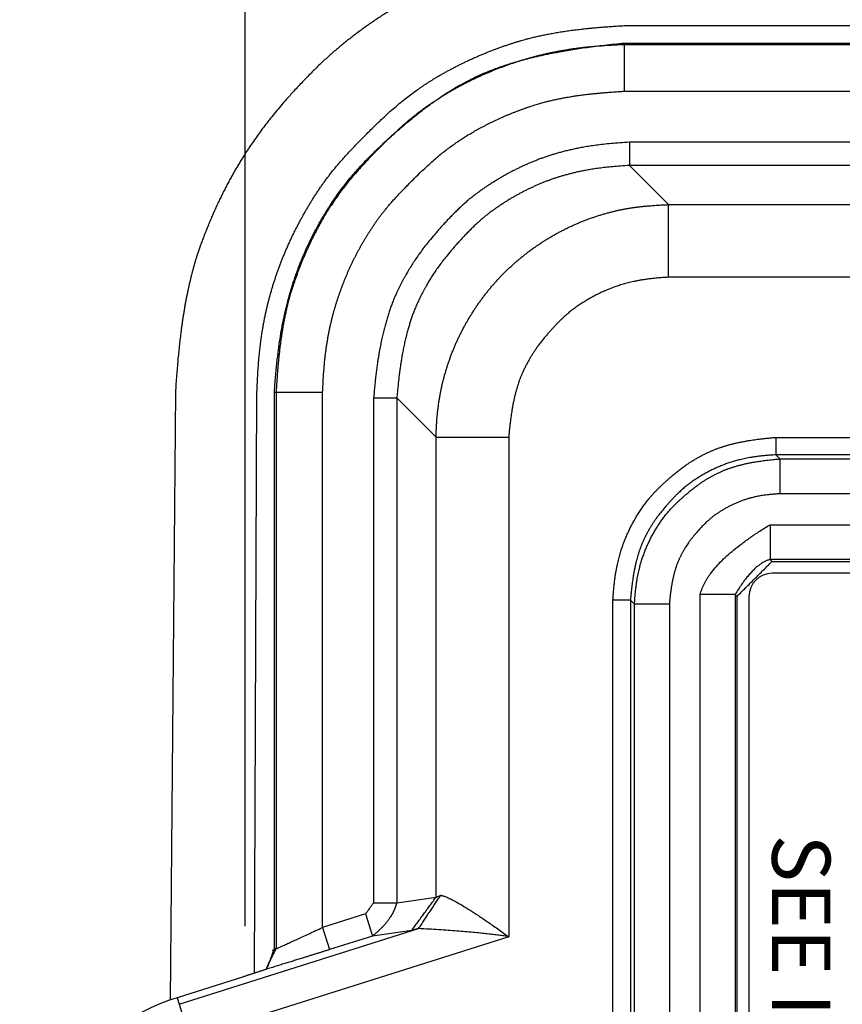
# Model space of a CAD drawing. Extents: x 0 to 17, y 0 to 11.
# Drawn here: x 6.1 to 6.4, y 3.2 to 3.5 of the extents above; entities that cross this region are included whole.
import ezdxf

# ---------------------------------------------------------------- set-up
doc = ezdxf.new("R2010")
doc.units = 0
doc.header["$MEASUREMENT"] = 0
doc.layers.add('DIMENSIONS', color=7, linetype='Continuous')
doc.layers.add('GEOMETRY', color=7, linetype='Continuous')
doc.styles.add('blockfont', font='simplex.shx', dxfattribs={"bigfont": 'bigfont'})

msp = doc.modelspace()

# ---------------------------------------------------------------- linework, layer by layer
at = {"layer": 'DIMENSIONS', "color": 7, "linetype": 'Continuous'}
msp.add_line((6.22246, 3.18093), (6.22246, 4.19417), dxfattribs=at)
at = {"layer": 'GEOMETRY', "color": 7, "linetype": 'Continuous'}
for p, q in [((6.35268, 3.49043), (7.40437, 3.49043)), ((6.35268, 3.48443), (6.35268, 3.48385)), ((6.35268, 3.48443), (7.40437, 3.48443)), ((6.35268, 3.48385), (6.35268, 3.46786)), ((7.40437, 3.48385), (6.35268, 3.48385)), ((6.35268, 3.46786), (7.40437, 3.46786)), ((7.40251, 3.45034), (6.35444, 3.45034)), ((6.35444, 3.45034), (6.35444, 3.44235)), ((6.35444, 3.44235), (6.3679, 3.4289)), ((7.40251, 3.44235), (6.35444, 3.44235)), ((6.3679, 3.40393), (6.3679, 3.4289)), ((6.3679, 3.4289), (7.38906, 3.4289)), ((7.38906, 3.40393), (6.3679, 3.40393)), ((6.19848, 3.36443), (6.19665, 3.15548)), ((6.22561, 3.1647), (6.22648, 3.36443)), ((6.23248, 3.17306), (6.23248, 3.36443)), ((6.23248, 3.36443), (6.23306, 3.36443)), ((6.23306, 3.36443), (6.24905, 3.36443)), ((6.23306, 3.36443), (6.23306, 3.17309)), ((6.24905, 3.18047), (6.24905, 3.36443)), ((6.26656, 3.36246), (6.27455, 3.36246)), ((6.26656, 3.36246), (6.26656, 3.18894)), ((6.27455, 3.36246), (6.27455, 3.18894)), ((6.28801, 3.34901), (6.27455, 3.36246)), ((6.28801, 3.34901), (6.31297, 3.34901)), ((6.28801, 3.19085), (6.28801, 3.34901)), ((6.31297, 3.34901), (6.31297, 3.17727)), ((6.40471, 3.34888), (6.40471, 3.34289)), ((6.40471, 3.34888), (7.35225, 3.34888)), ((6.40471, 3.34289), (6.40612, 3.34148)), ((7.35225, 3.34289), (6.40471, 3.34289)), ((6.40612, 3.34148), (6.40612, 3.3295)), ((6.40612, 3.34148), (7.35084, 3.34148)), ((7.35084, 3.3295), (6.40612, 3.3295)), ((6.40275, 3.31888), (7.3542, 3.31888)), ((6.40275, 3.31888), (6.40275, 3.3069)), ((6.40275, 3.3069), (6.40341, 3.30624)), ((7.3542, 3.3069), (6.40275, 3.3069)), ((6.40341, 3.30624), (7.35354, 3.30624)), ((7.35348, 3.30219), (6.40348, 3.30219)), ((6.35478, 3.29296), (6.34878, 3.29296)), ((6.34878, 2.87342), (6.34878, 3.29296)), ((6.35619, 3.29155), (6.35478, 3.29296)), ((6.35478, 3.29296), (6.35478, 2.87342)), ((6.39077, 3.29492), (6.37878, 3.29492)), ((6.37878, 2.87146), (6.37878, 3.29492)), ((6.39077, 3.29492), (6.39077, 2.87146)), ((6.39143, 3.29425), (6.39077, 3.29492)), ((6.39143, 2.87212), (6.39143, 3.29425)), ((6.39548, 3.29419), (6.39548, 2.87219)), ((6.36817, 3.29155), (6.35619, 3.29155)), ((6.35619, 2.87483), (6.35619, 3.29155)), ((6.36817, 3.29155), (6.36817, 2.87483)), ((6.26656, 3.18894), (6.27455, 3.18894)), ((6.27455, 3.18894), (6.28801, 3.19085)), ((6.26377, 3.18513), (6.24905, 3.18047)), ((6.26377, 3.18513), (6.26618, 3.1775)), ((6.19979, 3.15403), (6.28203, 3.18007)), ((6.24905, 3.18047), (6.25146, 3.17284)), ((6.27965, 3.17941), (6.26618, 3.1775)), ((6.31297, 3.17727), (6.20341, 3.14259)), ((6.26618, 3.1775), (6.25146, 3.17284)), ((6.23306, 3.17309), (6.23248, 3.17306)), ((6.2215, 3.16339), (6.19908, 3.15629)), ((6.19908, 3.15629), (6.19979, 3.15403)), ((6.19979, 3.15403), (6.20341, 3.14259))]:
    msp.add_line(p, q, dxfattribs=at)
for centre, radius, start, end in [((6.40348, 3.29419), 0.008, 90, 180), ((6.22246, 3.08243), 0.07748, 107.5669, 252.4331)]:
    msp.add_arc(centre, radius, start, end, dxfattribs=at)
for points, weights, knots in [([(6.35268, 3.51843), (6.33835, 3.51777), (6.32415, 3.51578), (6.31019, 3.5125), (6.2966, 3.50794), (6.2835, 3.50212), (6.271, 3.49509), (6.25922, 3.4869), (6.24825, 3.47765), (6.23348, 3.46197), (6.22487, 3.45047), (6.21735, 3.43825), (6.21101, 3.4254), (6.20593, 3.41202), (6.20215, 3.39821), (6.19969, 3.38404), (6.19848, 3.36443)], [1, 0.999975323989, 0.999975428371, 1, 0.99997427521, 0.999974055132, 1, 0.999974397131, 0.999975486313, 0.999976293866, 1, 0.999975215153, 0.999973641658, 1, 0.999973537632, 0.999962414938, 1], [0, 0, 0, 0, 0.066744, 0.122361, 0.177963, 0.244656, 0.30022, 0.355789, 0.422499, 0.478128, 0.56717, 0.622797, 0.689466, 0.744943, 0.80037, 1, 1, 1, 1]), ([(6.22648, 3.36443), (6.22688, 3.37498), (6.22815, 3.38546), (6.23033, 3.39579), (6.23341, 3.40589), (6.23737, 3.41569), (6.24213, 3.42512), (6.24765, 3.43413), (6.25389, 3.44265), (6.2713, 3.46067), (6.27961, 3.46718), (6.28845, 3.47295), (6.29775, 3.47795), (6.30745, 3.48213), (6.31748, 3.48547), (6.32775, 3.48796), (6.33823, 3.4896), (6.35268, 3.49043)], [1, 0.999981256174, 0.999978325671, 1, 0.999978190174, 0.999979282534, 1, 0.999980695769, 0.999980977416, 0.999980265866, 0.999979310666, 1, 0.999978692622, 0.999978678634, 1, 0.999980060321, 0.999970554518, 1], [0, 0, 0, 0, 0.060046, 0.110047, 0.160052, 0.220102, 0.27015, 0.320181, 0.380215, 0.430242, 0.560254, 0.610219, 0.660178, 0.72014, 0.770119, 0.82011, 1, 1, 1, 1]), ([(6.23248, 3.36443), (6.23365, 3.38126), (6.23714, 3.39767), (6.24288, 3.41337), (6.2508, 3.4281), (6.26071, 3.44162), (6.28384, 3.4628), (6.29816, 3.47142), (6.31353, 3.47793), (6.32976, 3.48224), (6.35268, 3.48443)], [1, 0.999943567382, 0.999942732024, 1, 0.999943065757, 0.999945804599, 0.999944370217, 1, 0.999942942849, 0.999916986121, 1], [0, 0, 0, 0, 0.100827, 0.184286, 0.267502, 0.367413, 0.4508, 0.617475, 0.700541, 1, 1, 1, 1]), ([(6.35268, 3.48385), (6.34269, 3.48344), (6.33277, 3.4822), (6.32298, 3.48014), (6.31339, 3.47727), (6.30407, 3.4736), (6.29508, 3.46913), (6.28652, 3.46392), (6.27842, 3.45802), (6.2614, 3.44155), (6.25525, 3.43367), (6.24975, 3.42529), (6.24498, 3.41648), (6.24097, 3.40728), (6.23777, 3.39777), (6.23539, 3.38804), (6.23384, 3.37811), (6.23306, 3.36443)], [1, 0.999980088212, 0.999980128644, 1, 0.999979530888, 0.999978447716, 1, 0.999979657342, 0.999980172641, 0.999980630151, 0.999980368138, 1, 0.999978814095, 0.99997767429, 1, 0.999979542393, 0.999970218598, 1], [0, 0, 0, 0, 0.059975, 0.109951, 0.159941, 0.219978, 0.270078, 0.320197, 0.380306, 0.430338, 0.560028, 0.609968, 0.659962, 0.720016, 0.770127, 0.820217, 1, 1, 1, 1]), ([(6.24905, 3.36443), (6.24941, 3.37309), (6.25048, 3.3817), (6.25227, 3.39018), (6.25477, 3.39849), (6.25797, 3.40654), (6.26186, 3.41429), (6.26639, 3.42169), (6.27152, 3.42868), (6.28585, 3.44344), (6.2927, 3.44877), (6.29996, 3.45351), (6.3076, 3.45761), (6.31556, 3.46104), (6.32378, 3.46379), (6.33221, 3.46584), (6.34081, 3.46718), (6.35268, 3.46786)], [1, 0.999980045957, 0.999979935363, 1, 0.999978777262, 0.999977878844, 1, 0.999979942972, 0.999980473042, 0.999980386177, 0.999980041556, 1, 0.999978364063, 0.999978977606, 1, 0.999980002741, 0.999970476271, 1], [0, 0, 0, 0, 0.060062, 0.110113, 0.160153, 0.220184, 0.2702, 0.320204, 0.38022, 0.430244, 0.560268, 0.610268, 0.660252, 0.720213, 0.770182, 0.820146, 1, 1, 1, 1]), ([(6.35444, 3.45034), (6.34395, 3.44971), (6.33361, 3.44784), (6.32356, 3.44475), (6.31395, 3.44048), (6.30493, 3.43509), (6.29661, 3.42866), (6.28411, 3.41519), (6.27832, 3.40641), (6.27362, 3.39701), (6.27009, 3.38711), (6.26775, 3.37682), (6.26656, 3.36246)], [1, 0.999958832293, 0.999959107196, 1, 0.999958175408, 0.99995884772, 1, 0.999958776171, 0.999958573993, 1, 0.999958669932, 0.999939250667, 1], [0, 0, 0, 0, 0.085827, 0.157339, 0.228828, 0.314589, 0.386052, 0.457502, 0.60036, 0.671768, 0.743147, 1, 1, 1, 1]), ([(6.35444, 3.44235), (6.3449, 3.44178), (6.33549, 3.44008), (6.32636, 3.43728), (6.31763, 3.43339), (6.30942, 3.42849), (6.30186, 3.42265), (6.2905, 3.4104), (6.28523, 3.40243), (6.28096, 3.39388), (6.27775, 3.38488), (6.27563, 3.37552), (6.27455, 3.36246)], [1, 0.999958825299, 0.999959090037, 1, 0.999958139041, 0.999958806787, 1, 0.999958732495, 0.999958533643, 1, 0.999958644928, 0.99993922803, 1], [0, 0, 0, 0, 0.085839, 0.157356, 0.228846, 0.314605, 0.386063, 0.457506, 0.600351, 0.671754, 0.743129, 1, 1, 1, 1]), ([(6.28801, 3.34901), (6.28818, 3.35415), (6.28868, 3.35927), (6.28951, 3.36435), (6.29066, 3.36936), (6.29213, 3.37429), (6.29392, 3.37912), (6.29601, 3.38382), (6.2984, 3.38838), (6.30109, 3.39277), (6.30404, 3.39699), (6.30727, 3.401), (6.31074, 3.4048), (6.31446, 3.40837), (6.31839, 3.41169), (6.32254, 3.41474), (6.32686, 3.41753), (6.33136, 3.42004), (6.33601, 3.42224), (6.34079, 3.42415), (6.34569, 3.42574), (6.35067, 3.42701), (6.35573, 3.42796), (6.36085, 3.42858), (6.3679, 3.4289)], [1, 0.999987879323, 0.999988077414, 1, 0.999988200195, 0.999988109604, 1, 0.999987636396, 0.999987864388, 1, 0.99998808803, 0.999988043243, 1, 0.999987760839, 0.999987982857, 1, 0.999988118944, 0.999988033228, 1, 0.999987747829, 0.999987977697, 1, 0.999988103385, 0.99998224009, 1], [0, 0, 0, 0, 0.046156, 0.084627, 0.123104, 0.169282, 0.207763, 0.24624, 0.292411, 0.330889, 0.36937, 0.415552, 0.454035, 0.492516, 0.538688, 0.577164, 0.615638, 0.661802, 0.700263, 0.738714, 0.784843, 0.823278, 0.861709, 1, 1, 1, 1]), ([(6.3679, 3.40393), (6.36134, 3.40354), (6.35488, 3.40237), (6.3486, 3.40044), (6.34259, 3.39777), (6.33695, 3.3944), (6.33175, 3.39038), (6.32394, 3.38196), (6.32032, 3.37648), (6.31739, 3.3706), (6.31518, 3.36441), (6.31372, 3.35798), (6.31297, 3.34901)], [1, 0.999958871605, 0.999959017348, 1, 0.999958372856, 0.999958921894, 1, 0.999958747136, 0.999958461494, 1, 0.999958789619, 0.999939294474, 1], [0, 0, 0, 0, 0.085809, 0.157309, 0.228791, 0.314557, 0.38603, 0.45749, 0.600358, 0.671767, 0.743148, 1, 1, 1, 1]), ([(6.34878, 3.29296), (6.34918, 3.29964), (6.35038, 3.30622), (6.35234, 3.31261), (6.35506, 3.31873), (6.35849, 3.32447), (6.36258, 3.32976), (6.37116, 3.33771), (6.37674, 3.3414), (6.38272, 3.34439), (6.38902, 3.34664), (6.39557, 3.34813), (6.40471, 3.34888)], [1, 0.999958860767, 0.999959102222, 1, 0.99995818862, 0.99995889995, 1, 0.999958692347, 0.99995883853, 1, 0.999958358529, 0.999939178354, 1], [0, 0, 0, 0, 0.085814, 0.157331, 0.228829, 0.314598, 0.386064, 0.457512, 0.600354, 0.671761, 0.743146, 1, 1, 1, 1]), ([(6.40471, 3.34289), (6.39874, 3.34254), (6.39287, 3.34147), (6.38715, 3.33972), (6.3817, 3.33729), (6.37657, 3.33423), (6.37184, 3.33058), (6.36474, 3.32292), (6.36145, 3.31794), (6.35878, 3.31259), (6.35677, 3.30697), (6.35545, 3.30112), (6.35478, 3.29296)], [1, 0.999958839904, 0.999959072835, 1, 0.99995814495, 0.999958850893, 1, 0.999958639834, 0.999958790426, 1, 0.999958328095, 0.999939148673, 1], [0, 0, 0, 0, 0.08583, 0.157354, 0.228854, 0.31462, 0.38608, 0.457521, 0.600346, 0.671747, 0.743128, 1, 1, 1, 1]), ([(6.35619, 3.29155), (6.35655, 3.29751), (6.35762, 3.30338), (6.35938, 3.30909), (6.3618, 3.31455), (6.36487, 3.31967), (6.36852, 3.3244), (6.37618, 3.33149), (6.38116, 3.33478), (6.3865, 3.33746), (6.39212, 3.33947), (6.39797, 3.3408), (6.40612, 3.34148)], [1, 0.999958776215, 0.999959323723, 1, 0.999957557027, 0.999958745174, 1, 0.999958713344, 0.999959135045, 1, 0.999957860199, 0.999939034836, 1], [0, 0, 0, 0, 0.085796, 0.157314, 0.228821, 0.314596, 0.386063, 0.457518, 0.600373, 0.671787, 0.743179, 1, 1, 1, 1]), ([(6.4063, 3.32951), (6.40171, 3.32925), (6.39718, 3.32844), (6.39278, 3.3271), (6.38858, 3.32522), (6.38463, 3.32285), (6.381, 3.32002), (6.3758, 3.31442), (6.37326, 3.31058), (6.3712, 3.30646), (6.36966, 3.30213), (6.36865, 3.29764), (6.36817, 3.29155)], [1, 0.999958936484, 0.999958849713, 1, 0.999958606315, 0.99995904028, 1, 0.999958737956, 0.999958501521, 1, 0.999958743413, 0.999939286398, 1], [0, 0, 0, 0, 0.085825, 0.157346, 0.228842, 0.31461, 0.386072, 0.45751, 0.600333, 0.67173, 0.74311, 1, 1, 1, 1]), ([(6.28059, 3.17965), (6.28057, 3.17965), (6.28055, 3.17964), (6.28053, 3.17963), (6.2805, 3.17963), (6.28048, 3.17962), (6.28046, 3.17962)], [1, 0.999999880278, 0.999999880278, 1, 0.99999986371, 0.99999986371, 1], [0.60609419, 0.60609419, 0.60609419, 0.60609419, 0.63355741, 0.63355741, 0.63355741, 0.66007104, 0.66007104, 0.66007104, 0.66007104]), ([(6.22976, 3.16639), (6.22975, 3.16638), (6.22975, 3.16637), (6.22975, 3.16637), (6.22974, 3.16636), (6.22974, 3.16635), (6.22974, 3.16635)], [1, 0.999999995622, 0.999999995622, 1, 0.999999886368, 0.999999886368, 1], [0.47973075, 0.47973075, 0.47973075, 0.47973075, 0.51008725, 0.51008725, 0.51008725, 0.54036239, 0.54036239, 0.54036239, 0.54036239])]:
    msp.add_rational_spline(points, weights, degree=3, knots=knots, dxfattribs=at)
for points, weights, degree in [([(6.37878, 3.29492), (6.38147, 3.30596), (6.40275, 3.31888)], [1, 0.999957316675, 1], 2), ([(6.40275, 3.3069), (6.39722, 3.30556), (6.39077, 3.29492)], [1, 0.999958557615, 1], 2), ([(6.28923, 3.19134), (6.28925, 3.19134), (6.28926, 3.19135), (6.28928, 3.19136)], [1, 0.999999992618, 0.999999992618, 1], 3), ([(6.28928, 3.19136), (6.28931, 3.19137), (6.28933, 3.19138), (6.28935, 3.19139)], [1, 0.999999880474, 0.999999880474, 1], 3), ([(6.28935, 3.19139), (6.28939, 3.19141), (6.28943, 3.19142), (6.28947, 3.19144)], [1, 0.999999703883, 0.999999703883, 1], 3), ([(6.28947, 3.19144), (6.28952, 3.19146), (6.28957, 3.19148), (6.28962, 3.19151)], [1, 0.999999939266, 0.999999939266, 1], 3), ([(6.28952, 3.19152), (6.29411, 3.19088), (6.31297, 3.17727)], [1, 0.999979984114, 1], 2), ([(6.27455, 3.18894), (6.27285, 3.18278), (6.26618, 3.1775)], [1, 0.99994655841, 1], 2), ([(6.28802, 3.19086), (6.28802, 3.19086), (6.28803, 3.19086), (6.28803, 3.19086)], [1, 0.999916490872, 0.999916490872, 1], 3), ([(6.28803, 3.19086), (6.28804, 3.19086), (6.28804, 3.19086), (6.28805, 3.19086)], [1, 0.999951328586, 0.999951328586, 1], 3), ([(6.28805, 3.19086), (6.28805, 3.19086), (6.28806, 3.19087), (6.28806, 3.19087)], [1, 0.999970448172, 0.999970448172, 1], 3), ([(6.28806, 3.19087), (6.28807, 3.19087), (6.28807, 3.19087), (6.28808, 3.19087)], [1, 0.99998078286, 0.99998078286, 1], 3), ([(6.28808, 3.19087), (6.28808, 3.19087), (6.28809, 3.19088), (6.2881, 3.19088)], [1, 0.99998715698, 0.99998715698, 1], 3), ([(6.2881, 3.19088), (6.2881, 3.19088), (6.28811, 3.19088), (6.28812, 3.19089)], [1, 0.999990969006, 0.999990969006, 1], 3), ([(6.28812, 3.19089), (6.28812, 3.19089), (6.28813, 3.19089), (6.28814, 3.19089)], [1, 0.999993548129, 0.999993548129, 1], 3), ([(6.28814, 3.19089), (6.28815, 3.1909), (6.28815, 3.1909), (6.28816, 3.1909)], [1, 0.999995213814, 0.999995213814, 1], 3), ([(6.28816, 3.1909), (6.28817, 3.1909), (6.28818, 3.19091), (6.28819, 3.19091)], [1, 0.999996412913, 0.999996412913, 1], 3), ([(6.28819, 3.19091), (6.2882, 3.19091), (6.2882, 3.19092), (6.28821, 3.19092)], [1, 0.999997230411, 0.999997230411, 1], 3), ([(6.28821, 3.19092), (6.28822, 3.19092), (6.28823, 3.19093), (6.28824, 3.19093)], [1, 0.999997847539, 0.999997847539, 1], 3), ([(6.28824, 3.19093), (6.28825, 3.19093), (6.28826, 3.19094), (6.28827, 3.19094)], [1, 0.999998286211, 0.999998286211, 1], 3), ([(6.28827, 3.19094), (6.28828, 3.19095), (6.28829, 3.19095), (6.2883, 3.19095)], [1, 0.999998629723, 0.999998629723, 1], 3), ([(6.2883, 3.19095), (6.28831, 3.19096), (6.28832, 3.19096), (6.28833, 3.19097)], [1, 0.999998882011, 0.999998882011, 1], 3), ([(6.28833, 3.19097), (6.28834, 3.19097), (6.28836, 3.19098), (6.28837, 3.19098)], [1, 0.999999085437, 0.999999085437, 1], 3), ([(6.28837, 3.19098), (6.28838, 3.19098), (6.28839, 3.19099), (6.2884, 3.19099)], [1, 0.999999238817, 0.999999238817, 1], 3), ([(6.2884, 3.19099), (6.28841, 3.191), (6.28843, 3.191), (6.28844, 3.19101)], [1, 0.999999365544, 0.999999365544, 1], 3), ([(6.28844, 3.19101), (6.28845, 3.19101), (6.28846, 3.19102), (6.28848, 3.19102)], [1, 0.999999463211, 0.999999463211, 1], 3), ([(6.28848, 3.19102), (6.28849, 3.19103), (6.2885, 3.19103), (6.28852, 3.19104)], [1, 0.999999545423, 0.999999545423, 1], 3), ([(6.28852, 3.19104), (6.28853, 3.19105), (6.28855, 3.19105), (6.28856, 3.19106)], [1, 0.999999609864, 0.999999609864, 1], 3), ([(6.28856, 3.19106), (6.28857, 3.19106), (6.28859, 3.19107), (6.2886, 3.19107)], [1, 0.999999665351, 0.999999665351, 1], 3), ([(6.2886, 3.19107), (6.28862, 3.19108), (6.28863, 3.19109), (6.28865, 3.19109)], [1, 0.99999970971, 0.99999970971, 1], 3), ([(6.28865, 3.19109), (6.28866, 3.1911), (6.28868, 3.1911), (6.28869, 3.19111)], [1, 0.999999747639, 0.999999747639, 1], 3), ([(6.28869, 3.19111), (6.28871, 3.19112), (6.28872, 3.19112), (6.28874, 3.19113)], [1, 0.999999777838, 0.999999777838, 1], 3), ([(6.28874, 3.19113), (6.28875, 3.19114), (6.28877, 3.19114), (6.28879, 3.19115)], [1, 0.999999806212, 0.999999806212, 1], 3), ([(6.28879, 3.19115), (6.2888, 3.19116), (6.28882, 3.19116), (6.28884, 3.19117)], [1, 0.999999830453, 0.999999830453, 1], 3), ([(6.28884, 3.19117), (6.28885, 3.19118), (6.28887, 3.19119), (6.28889, 3.19119)], [1, 0.99999984733, 0.99999984733, 1], 3), ([(6.28889, 3.19119), (6.28891, 3.1912), (6.28892, 3.19121), (6.28894, 3.19122)], [1, 0.999999858367, 0.999999858367, 1], 3), ([(6.28894, 3.19122), (6.28896, 3.19122), (6.28898, 3.19123), (6.289, 3.19124)], [1, 0.999999881026, 0.999999881026, 1], 3), ([(6.289, 3.19124), (6.28902, 3.19125), (6.28903, 3.19125), (6.28905, 3.19126)], [1, 0.999999906393, 0.999999906393, 1], 3), ([(6.28905, 3.19126), (6.28907, 3.19127), (6.28909, 3.19128), (6.28911, 3.19129)], [1, 0.99999989706, 0.99999989706, 1], 3), ([(6.28911, 3.19129), (6.28913, 3.19129), (6.28915, 3.1913), (6.28917, 3.19131)], [1, 0.999999869295, 0.999999869295, 1], 3), ([(6.28917, 3.19131), (6.28919, 3.19132), (6.28921, 3.19133), (6.28923, 3.19134)], [1, 0.999999932984, 0.999999932984, 1], 3), ([(6.23174, 3.17253), (6.23596, 3.17436), (6.24905, 3.18047)], [1, 0.999999866276, 1], 2), ([(6.27969, 3.17942), (6.27967, 3.17942), (6.27966, 3.17942), (6.27965, 3.17941)], [1, 0.999981871635, 0.999981871635, 1], 3), ([(6.27972, 3.17943), (6.27971, 3.17942), (6.2797, 3.17942), (6.27969, 3.17942)], [1, 0.999962453095, 0.999962453095, 1], 3), ([(6.27975, 3.17943), (6.27974, 3.17943), (6.27973, 3.17943), (6.27972, 3.17943)], [1, 0.999993594509, 0.999993594509, 1], 3), ([(6.27978, 3.17944), (6.27977, 3.17944), (6.27976, 3.17944), (6.27975, 3.17943)], [1, 0.999999686718, 0.999999686718, 1], 3), ([(6.27981, 3.17945), (6.2798, 3.17944), (6.27979, 3.17944), (6.27978, 3.17944)], [1, 0.999997746621, 0.999997746621, 1], 3), ([(6.27984, 3.17945), (6.27983, 3.17945), (6.27982, 3.17945), (6.27981, 3.17945)], [1, 0.999997168464, 0.999997168464, 1], 3), ([(6.27987, 3.17946), (6.27986, 3.17946), (6.27985, 3.17946), (6.27984, 3.17945)], [1, 0.999998506233, 0.999998506233, 1], 3), ([(6.27991, 3.17947), (6.2799, 3.17947), (6.27989, 3.17946), (6.27987, 3.17946)], [1, 0.999999031644, 0.999999031644, 1], 3), ([(6.27995, 3.17948), (6.27994, 3.17948), (6.27992, 3.17947), (6.27991, 3.17947)], [1, 0.999999103687, 0.999999103687, 1], 3), ([(6.27999, 3.17949), (6.27998, 3.17949), (6.27996, 3.17948), (6.27995, 3.17948)], [1, 0.999999240714, 0.999999240714, 1], 3), ([(6.28003, 3.1795), (6.28002, 3.1795), (6.28001, 3.17949), (6.27999, 3.17949)], [1, 0.99999940475, 0.99999940475, 1], 3), ([(6.28008, 3.17951), (6.28006, 3.17951), (6.28005, 3.17951), (6.28003, 3.1795)], [1, 0.999999519656, 0.999999519656, 1], 3), ([(6.28013, 3.17953), (6.28011, 3.17952), (6.2801, 3.17952), (6.28008, 3.17951)], [1, 0.999999594037, 0.999999594037, 1], 3), ([(6.28018, 3.17954), (6.28016, 3.17954), (6.28014, 3.17953), (6.28013, 3.17953)], [1, 0.999999659225, 0.999999659225, 1], 3), ([(6.28023, 3.17955), (6.28021, 3.17955), (6.2802, 3.17954), (6.28018, 3.17954)], [1, 0.999999712173, 0.999999712173, 1], 3), ([(6.28028, 3.17957), (6.28027, 3.17956), (6.28025, 3.17956), (6.28023, 3.17955)], [1, 0.99999975615, 0.99999975615, 1], 3), ([(6.28034, 3.17958), (6.28032, 3.17958), (6.2803, 3.17957), (6.28028, 3.17957)], [1, 0.999999790203, 0.999999790203, 1], 3), ([(6.2804, 3.1796), (6.28038, 3.17959), (6.28036, 3.17959), (6.28034, 3.17958)], [1, 0.999999819606, 0.999999819606, 1], 3), ([(6.28046, 3.17962), (6.28044, 3.17961), (6.28042, 3.17961), (6.2804, 3.1796)], [1, 0.999999843193, 0.999999843193, 1], 3), ([(6.28066, 3.17967), (6.28064, 3.17966), (6.28061, 3.17966), (6.28059, 3.17965)], [1, 0.999999894902, 0.999999894902, 1], 3), ([(6.28073, 3.17969), (6.2807, 3.17968), (6.28068, 3.17968), (6.28066, 3.17967)], [1, 0.999999906865, 0.999999906865, 1], 3), ([(6.2808, 3.17971), (6.28078, 3.1797), (6.28075, 3.1797), (6.28073, 3.17969)], [1, 0.999999917536, 0.999999917536, 1], 3), ([(6.28087, 3.17973), (6.28085, 3.17972), (6.28082, 3.17972), (6.2808, 3.17971)], [1, 0.999999926345, 0.999999926345, 1], 3), ([(6.28095, 3.17975), (6.28093, 3.17975), (6.2809, 3.17974), (6.28087, 3.17973)], [1, 0.999999934282, 0.999999934282, 1], 3), ([(6.28103, 3.17978), (6.281, 3.17977), (6.28098, 3.17976), (6.28095, 3.17975)], [1, 0.999999940891, 0.999999940891, 1], 3), ([(6.28111, 3.1798), (6.28108, 3.17979), (6.28106, 3.17978), (6.28103, 3.17978)], [1, 0.999999946898, 0.999999946898, 1], 3), ([(6.28119, 3.17982), (6.28116, 3.17981), (6.28114, 3.17981), (6.28111, 3.1798)], [1, 0.999999951938, 0.999999951938, 1], 3), ([(6.28128, 3.17985), (6.28125, 3.17984), (6.28122, 3.17983), (6.28119, 3.17982)], [1, 0.999999956555, 0.999999956555, 1], 3), ([(6.28136, 3.17987), (6.28134, 3.17986), (6.28131, 3.17985), (6.28128, 3.17985)], [1, 0.999999960453, 0.999999960453, 1], 3), ([(6.28145, 3.1799), (6.28142, 3.17989), (6.28139, 3.17988), (6.28136, 3.17987)], [1, 0.999999964054, 0.999999964054, 1], 3), ([(6.28154, 3.17992), (6.28151, 3.17991), (6.28148, 3.17991), (6.28145, 3.1799)], [1, 0.999999967116, 0.999999967116, 1], 3), ([(6.28164, 3.17995), (6.28161, 3.17994), (6.28158, 3.17993), (6.28154, 3.17992)], [1, 0.999999969951, 0.999999969951, 1], 3), ([(6.28173, 3.17998), (6.2817, 3.17997), (6.28167, 3.17996), (6.28164, 3.17995)], [1, 0.999999972356, 0.999999972356, 1], 3), ([(6.28183, 3.18001), (6.2818, 3.18), (6.28177, 3.17999), (6.28173, 3.17998)], [1, 0.999999974651, 0.999999974651, 1], 3), ([(6.28193, 3.18004), (6.2819, 3.18003), (6.28186, 3.18002), (6.28183, 3.18001)], [1, 0.999999976678, 0.999999976678, 1], 3), ([(6.31297, 3.17727), (6.30322, 3.17884), (6.28203, 3.18007)], [1, 0.999999917139, 1], 2), ([(6.25146, 3.17284), (6.24206, 3.16988), (6.22958, 3.16604)], [1, 0.999999997241, 1], 2), ([(6.23044, 3.16767), (6.23043, 3.16766), (6.23043, 3.16765), (6.23042, 3.16764)], [1, 0.999998585499, 0.999998585499, 1], 3), ([(6.23045, 3.1677), (6.23045, 3.16769), (6.23044, 3.16768), (6.23044, 3.16767)], [1, 0.999998622638, 0.999998622638, 1], 3), ([(6.23047, 3.16774), (6.23046, 3.16773), (6.23046, 3.16772), (6.23045, 3.1677)], [1, 0.999998682537, 0.999998682537, 1], 3), ([(6.2296, 3.16606), (6.22959, 3.16605), (6.22959, 3.16605), (6.22958, 3.16604)], [1, 0.99935728345, 0.99935728345, 1], 3), ([(6.22961, 3.16607), (6.22961, 3.16607), (6.2296, 3.16606), (6.2296, 3.16606)], [1, 0.998475868778, 0.998475868778, 1], 3), ([(6.22962, 3.16609), (6.22962, 3.16608), (6.22962, 3.16608), (6.22961, 3.16607)], [1, 0.999762648656, 0.999762648656, 1], 3), ([(6.22963, 3.1661), (6.22963, 3.16609), (6.22962, 3.16609), (6.22962, 3.16609)], [1, 0.999996119542, 0.999996119542, 1], 3), ([(6.22964, 3.16611), (6.22963, 3.1661), (6.22963, 3.1661), (6.22963, 3.1661)], [1, 0.999930436798, 0.999930436798, 1], 3), ([(6.22965, 3.16614), (6.22965, 3.16613), (6.22965, 3.16613), (6.22964, 3.16612)], [1, 0.999958124124, 0.999958124124, 1], 3), ([(6.22964, 3.16612), (6.22964, 3.16612), (6.22964, 3.16611), (6.22964, 3.16611)], [1, 0.999906386223, 0.999906386223, 1], 3), ([(6.22966, 3.16615), (6.22966, 3.16615), (6.22965, 3.16614), (6.22965, 3.16614)], [1, 0.999976469105, 0.999976469105, 1], 3), ([(6.22967, 3.16617), (6.22967, 3.16616), (6.22966, 3.16616), (6.22966, 3.16615)], [1, 0.999979136421, 0.999979136421, 1], 3), ([(6.22968, 3.16619), (6.22967, 3.16618), (6.22967, 3.16618), (6.22967, 3.16617)], [1, 0.99998334826, 0.99998334826, 1], 3), ([(6.22969, 3.16622), (6.22969, 3.16622), (6.22969, 3.16621), (6.22968, 3.16621)], [1, 0.999992115659, 0.999992115659, 1], 3), ([(6.22968, 3.16621), (6.22968, 3.1662), (6.22968, 3.16619), (6.22968, 3.16619)], [1, 0.999988814377, 0.999988814377, 1], 3), ([(6.2297, 3.16624), (6.2297, 3.16624), (6.22969, 3.16623), (6.22969, 3.16622)], [1, 0.99999438219, 0.99999438219, 1], 3), ([(6.22971, 3.16626), (6.2297, 3.16626), (6.2297, 3.16625), (6.2297, 3.16624)], [1, 0.999996031422, 0.999996031422, 1], 3), ([(6.22972, 3.16628), (6.22971, 3.16628), (6.22971, 3.16627), (6.22971, 3.16626)], [1, 0.999997452212, 0.999997452212, 1], 3), ([(6.22973, 3.16632), (6.22973, 3.16632), (6.22973, 3.16631), (6.22972, 3.1663)], [1, 0.999999126835, 0.999999126835, 1], 3), ([(6.22972, 3.1663), (6.22972, 3.1663), (6.22972, 3.16629), (6.22972, 3.16628)], [1, 0.999998388326, 0.999998388326, 1], 3), ([(6.22974, 3.16635), (6.22974, 3.16634), (6.22973, 3.16633), (6.22973, 3.16632)], [1, 0.99999957957, 0.99999957957, 1], 3), ([(6.22977, 3.16643), (6.22977, 3.16642), (6.22977, 3.16642), (6.22976, 3.16641)], [1, 0.999999738434, 0.999999738434, 1], 3), ([(6.22976, 3.16641), (6.22976, 3.1664), (6.22976, 3.1664), (6.22976, 3.16639)], [1, 0.999999943385, 0.999999943385, 1], 3), ([(6.22978, 3.16645), (6.22978, 3.16644), (6.22977, 3.16644), (6.22977, 3.16643)], [1, 0.999999314397, 0.999999314397, 1], 3), ([(6.22979, 3.16647), (6.22978, 3.16647), (6.22978, 3.16646), (6.22978, 3.16645)], [1, 0.999998737848, 0.999998737848, 1], 3), ([(6.2298, 3.16651), (6.2298, 3.16651), (6.2298, 3.1665), (6.22979, 3.16649)], [1, 0.99999671242, 0.99999671242, 1], 3), ([(6.22979, 3.16649), (6.22979, 3.16649), (6.22979, 3.16648), (6.22979, 3.16647)], [1, 0.999997830717, 0.999997830717, 1], 3), ([(6.22981, 3.16654), (6.22981, 3.16653), (6.22981, 3.16652), (6.2298, 3.16651)], [1, 0.999995060899, 0.999995060899, 1], 3), ([(6.22982, 3.16655), (6.22982, 3.16655), (6.22981, 3.16654), (6.22981, 3.16654)], [1, 0.999993045376, 0.999993045376, 1], 3), ([(6.22983, 3.16657), (6.22982, 3.16657), (6.22982, 3.16656), (6.22982, 3.16655)], [1, 0.999990143335, 0.999990143335, 1], 3), ([(6.22984, 3.16661), (6.22984, 3.16661), (6.22984, 3.1666), (6.22983, 3.16659)], [1, 0.999981123045, 0.999981123045, 1], 3), ([(6.22983, 3.16659), (6.22983, 3.16659), (6.22983, 3.16658), (6.22983, 3.16657)], [1, 0.999986472237, 0.999986472237, 1], 3), ([(6.22985, 3.16663), (6.22985, 3.16662), (6.22985, 3.16662), (6.22984, 3.16661)], [1, 0.99997440101, 0.99997440101, 1], 3), ([(6.22986, 3.16665), (6.22986, 3.16664), (6.22985, 3.16663), (6.22985, 3.16663)], [1, 0.999965052986, 0.999965052986, 1], 3), ([(6.22987, 3.16666), (6.22986, 3.16666), (6.22986, 3.16665), (6.22986, 3.16665)], [1, 0.999950922069, 0.999950922069, 1], 3), ([(6.22988, 3.16669), (6.22988, 3.16669), (6.22988, 3.16668), (6.22987, 3.16668)], [1, 0.999903464622, 0.999903464622, 1], 3), ([(6.22987, 3.16668), (6.22987, 3.16667), (6.22987, 3.16667), (6.22987, 3.16666)], [1, 0.999927246306, 0.999927246306, 1], 3), ([(6.22989, 3.1667), (6.22989, 3.1667), (6.22988, 3.1667), (6.22988, 3.16669)], [1, 0.999886244137, 0.999886244137, 1], 3), ([(6.22993, 3.16677), (6.22992, 3.16675), (6.22991, 3.16673), (6.2299, 3.16672)], [1, 0.999998058999, 0.999998058999, 1], 3), ([(6.22996, 3.1668), (6.22995, 3.16679), (6.22994, 3.16678), (6.22993, 3.16677)], [1, 0.999992171962, 0.999992171962, 1], 3), ([(6.22997, 3.16683), (6.22997, 3.16682), (6.22996, 3.16681), (6.22996, 3.1668)], [1, 0.999997312198, 0.999997312198, 1], 3), ([(6.22999, 3.16685), (6.22998, 3.16684), (6.22998, 3.16684), (6.22997, 3.16683)], [1, 0.999999798337, 0.999999798337, 1], 3), ([(6.23, 3.16687), (6.23, 3.16686), (6.22999, 3.16686), (6.22999, 3.16685)], [1, 0.999998578881, 0.999998578881, 1], 3), ([(6.23001, 3.16689), (6.23001, 3.16689), (6.23, 3.16688), (6.23, 3.16687)], [1, 0.999997607571, 0.999997607571, 1], 3), ([(6.23003, 3.16692), (6.23002, 3.16691), (6.23002, 3.1669), (6.23001, 3.16689)], [1, 0.999998274109, 0.999998274109, 1], 3), ([(6.23004, 3.16694), (6.23004, 3.16693), (6.23003, 3.16693), (6.23003, 3.16692)], [1, 0.999998559827, 0.999998559827, 1], 3), ([(6.23006, 3.16696), (6.23005, 3.16696), (6.23005, 3.16695), (6.23004, 3.16694)], [1, 0.999998357444, 0.999998357444, 1], 3), ([(6.23007, 3.16699), (6.23007, 3.16698), (6.23006, 3.16697), (6.23006, 3.16696)], [1, 0.999998270682, 0.999998270682, 1], 3), ([(6.23009, 3.16701), (6.23008, 3.167), (6.23008, 3.167), (6.23007, 3.16699)], [1, 0.999998327875, 0.999998327875, 1], 3), ([(6.2301, 3.16704), (6.2301, 3.16703), (6.23009, 3.16702), (6.23009, 3.16701)], [1, 0.999998357643, 0.999998357643, 1], 3), ([(6.23012, 3.16706), (6.23011, 3.16705), (6.23011, 3.16704), (6.2301, 3.16704)], [1, 0.999998336795, 0.999998336795, 1], 3), ([(6.23013, 3.16709), (6.23013, 3.16708), (6.23012, 3.16707), (6.23012, 3.16706)], [1, 0.999998335979, 0.999998335979, 1], 3), ([(6.23015, 3.16711), (6.23014, 3.1671), (6.23014, 3.16709), (6.23013, 3.16709)], [1, 0.999998341108, 0.999998341108, 1], 3), ([(6.23016, 3.16714), (6.23016, 3.16713), (6.23015, 3.16712), (6.23015, 3.16711)], [1, 0.999998351893, 0.999998351893, 1], 3), ([(6.23018, 3.16716), (6.23017, 3.16715), (6.23017, 3.16715), (6.23016, 3.16714)], [1, 0.999998352552, 0.999998352552, 1], 3), ([(6.23019, 3.16719), (6.23018, 3.16718), (6.23018, 3.16717), (6.23018, 3.16716)], [1, 0.999998362767, 0.999998362767, 1], 3), ([(6.2302, 3.16721), (6.2302, 3.16721), (6.23019, 3.1672), (6.23019, 3.16719)], [1, 0.999998367475, 0.999998367475, 1], 3), ([(6.23022, 3.16724), (6.23021, 3.16723), (6.23021, 3.16722), (6.2302, 3.16721)], [1, 0.999998380291, 0.999998380291, 1], 3), ([(6.23023, 3.16727), (6.23023, 3.16726), (6.23022, 3.16725), (6.23022, 3.16724)], [1, 0.999998386449, 0.999998386449, 1], 3), ([(6.23025, 3.16729), (6.23024, 3.16729), (6.23024, 3.16728), (6.23023, 3.16727)], [1, 0.999998400769, 0.999998400769, 1], 3), ([(6.23026, 3.16732), (6.23026, 3.16731), (6.23025, 3.1673), (6.23025, 3.16729)], [1, 0.999998408876, 0.999998408876, 1], 3), ([(6.23028, 3.16735), (6.23027, 3.16734), (6.23027, 3.16733), (6.23026, 3.16732)], [1, 0.99999842478, 0.99999842478, 1], 3), ([(6.23029, 3.16738), (6.23029, 3.16737), (6.23028, 3.16736), (6.23028, 3.16735)], [1, 0.999998434506, 0.999998434506, 1], 3), ([(6.23031, 3.16741), (6.2303, 3.1674), (6.2303, 3.16739), (6.23029, 3.16738)], [1, 0.999998451717, 0.999998451717, 1], 3), ([(6.23032, 3.16743), (6.23032, 3.16742), (6.23031, 3.16741), (6.23031, 3.16741)], [1, 0.999998462849, 0.999998462849, 1], 3), ([(6.23034, 3.16746), (6.23033, 3.16745), (6.23033, 3.16744), (6.23032, 3.16743)], [1, 0.999998481335, 0.999998481335, 1], 3), ([(6.23035, 3.16749), (6.23035, 3.16748), (6.23034, 3.16747), (6.23034, 3.16746)], [1, 0.999998494045, 0.999998494045, 1], 3), ([(6.23036, 3.16752), (6.23036, 3.16751), (6.23035, 3.1675), (6.23035, 3.16749)], [1, 0.999998513165, 0.999998513165, 1], 3), ([(6.23038, 3.16755), (6.23037, 3.16754), (6.23037, 3.16753), (6.23036, 3.16752)], [1, 0.999998525962, 0.999998525962, 1], 3), ([(6.23039, 3.16758), (6.23039, 3.16757), (6.23038, 3.16756), (6.23038, 3.16755)], [1, 0.999998547321, 0.999998547321, 1], 3), ([(6.23041, 3.16761), (6.2304, 3.1676), (6.2304, 3.16759), (6.23039, 3.16758)], [1, 0.999998565056, 0.999998565056, 1], 3), ([(6.23042, 3.16764), (6.23042, 3.16763), (6.23041, 3.16762), (6.23041, 3.16761)], [1, 0.999998581846, 0.999998581846, 1], 3)]:
    msp.add_rational_spline(points, weights, degree=degree, dxfattribs=at)
for points, degree in [([(6.39143, 3.29425), (6.40341, 3.30624)], 1), ([(6.28203, 3.18007), (6.28962, 3.19151)], 1), ([(6.26656, 3.18894), (6.26377, 3.18513)], 1), ([(6.27965, 3.17941), (6.28801, 3.19085)], 1), ([(6.28801, 3.19085), (6.28801, 3.19085), (6.28801, 3.19085), (6.28802, 3.19086)], 3), ([(6.28203, 3.18007), (6.282, 3.18006), (6.28196, 3.18005), (6.28193, 3.18004)], 3), ([(6.2299, 3.16672), (6.23306, 3.17309)], 1), ([(6.23048, 3.16777), (6.23248, 3.17306)], 1), ([(6.23048, 3.16777), (6.23048, 3.16776), (6.23047, 3.16775), (6.23047, 3.16774)], 3), ([(6.22949, 3.16599), (6.2215, 3.16339)], 1), ([(6.2299, 3.16672), (6.2299, 3.16671), (6.22989, 3.16671), (6.22989, 3.1667)], 3)]:
    msp.add_open_spline(points, degree=degree, dxfattribs=at)

# ---------------------------------------------------------------- texts
at = {"layer": 'GEOMETRY', "color": 7, "linetype": 'Continuous', "lineweight": 0, "style": 'blockfont'}
msp.add_text('  SEE INSTRUCTIONS', height=0.02, rotation=270, dxfattribs=at).set_placement((6.40347, 3.22462))

doc.saveas('drawing.dxf')
